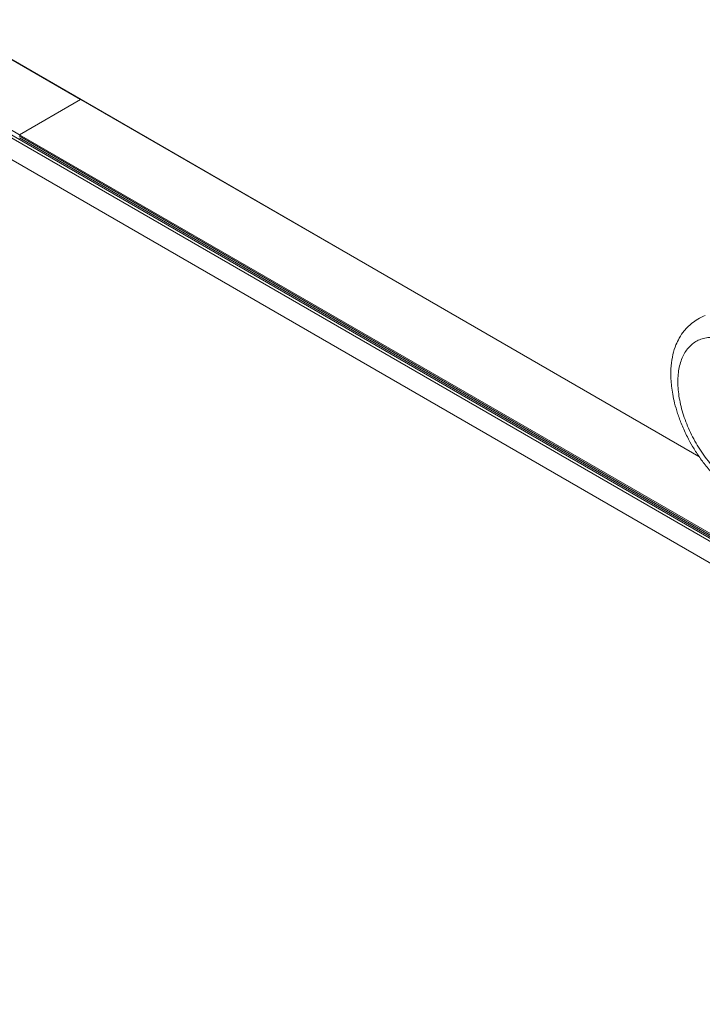
# Model space of a CAD drawing. Units: millimetres. Extents: x 915 to 1327, y 3 to 283.
# Drawn here: x 1247 to 1257, y 238 to 252 of the extents above; entities that cross this region are included whole.
import ezdxf

# ---------------------------------------------------------------- set-up
doc = ezdxf.new("R2010")
doc.units = ezdxf.units.MM

msp = doc.modelspace()

# ---------------------------------------------------------------- linework, layer by layer
at = {"color": 7, "linetype": 'Continuous', "lineweight": 15}
for p, q in [((1245.712, 252.066), (1247.715, 250.909)), ((1247.722, 250.91), (1245.719, 252.066)), ((1246.831, 250.399), (1244.828, 251.556)), ((1244.814, 251.493), (1265.479, 239.563)), ((1245.026, 251.014), (1289.729, 225.207)), ((1247.715, 250.909), (1246.831, 250.399)), ((1256.68, 245.738), (1247.722, 250.91)), ((1246.831, 250.353), (1265.454, 239.602))]:
    msp.add_line(p, q, dxfattribs=at)
at = {"color": 8, "linetype": 'Continuous', "lineweight": 15}
for p, q in [((1265.539, 239.485), (1244.795, 251.46)), ((1247.715, 250.909), (1256.686, 245.731)), ((1246.822, 250.383), (1265.42, 239.646)), ((1265.396, 239.682), (1246.831, 250.399))]:
    msp.add_line(p, q, dxfattribs=at)
at = {"color": 7, "linetype": 'Continuous', "lineweight": 15}
msp.add_arc((1247.719, 250.904), 0.00672, 65.7257, 125.5746, dxfattribs=at)
for points, knots in [([(1256.772, 247.782), (1256.735, 247.765), (1256.665, 247.732), (1256.58, 247.673), (1256.516, 247.615), (1256.454, 247.546), (1256.396, 247.461), (1256.34, 247.345), (1256.299, 247.213), (1256.273, 247.048), (1256.271, 246.892), (1256.282, 246.753), (1256.299, 246.635), (1256.328, 246.504), (1256.37, 246.356), (1256.431, 246.192), (1256.505, 246.031), (1256.589, 245.879), (1256.679, 245.736), (1256.784, 245.594), (1256.903, 245.456), (1257.036, 245.325), (1257.181, 245.209), (1257.332, 245.11), (1257.435, 245.051), (1257.486, 245.022)], [0, 0, 0, 0, 0.036122, 0.068384, 0.097296, 0.123312, 0.168201, 0.205848, 0.255243, 0.308053, 0.366546, 0.397995, 0.431205, 0.468375, 0.510003, 0.55608, 0.606582, 0.647341, 0.690658, 0.736723, 0.785022, 0.836266, 0.889611, 0.944546, 1, 1, 1, 1]), ([(1257.439, 247.251), (1257.414, 247.265), (1257.366, 247.293), (1257.296, 247.332), (1257.227, 247.368), (1257.162, 247.399), (1257.097, 247.424), (1257.023, 247.447), (1256.94, 247.462), (1256.851, 247.465), (1256.766, 247.455), (1256.688, 247.431), (1256.617, 247.394), (1256.554, 247.344), (1256.5, 247.281), (1256.454, 247.207), (1256.419, 247.123), (1256.393, 247.03), (1256.378, 246.928), (1256.373, 246.819), (1256.378, 246.704), (1256.394, 246.584), (1256.42, 246.46), (1256.456, 246.335), (1256.502, 246.208), (1256.557, 246.083), (1256.62, 245.96), (1256.691, 245.841), (1256.77, 245.728), (1256.854, 245.62), (1256.944, 245.521), (1257.026, 245.441), (1257.1, 245.379), (1257.165, 245.329), (1257.231, 245.284), (1257.3, 245.241), (1257.369, 245.2), (1257.416, 245.173), (1257.439, 245.16)], [0, 0, 0, 0, 0.023487, 0.045938, 0.066843, 0.088309, 0.108828, 0.129347, 0.160455, 0.191594, 0.222755, 0.253833, 0.284779, 0.315739, 0.346682, 0.377628, 0.408451, 0.43928, 0.469951, 0.500629, 0.531307, 0.561988, 0.59282, 0.623653, 0.654591, 0.685531, 0.716481, 0.747424, 0.778497, 0.80968, 0.840826, 0.871936, 0.89241, 0.912929, 0.934435, 0.955351, 0.977829, 1, 1, 1, 1])]:
    msp.add_open_spline(points, degree=3, knots=knots, dxfattribs=at)

doc.saveas('drawing.dxf')
